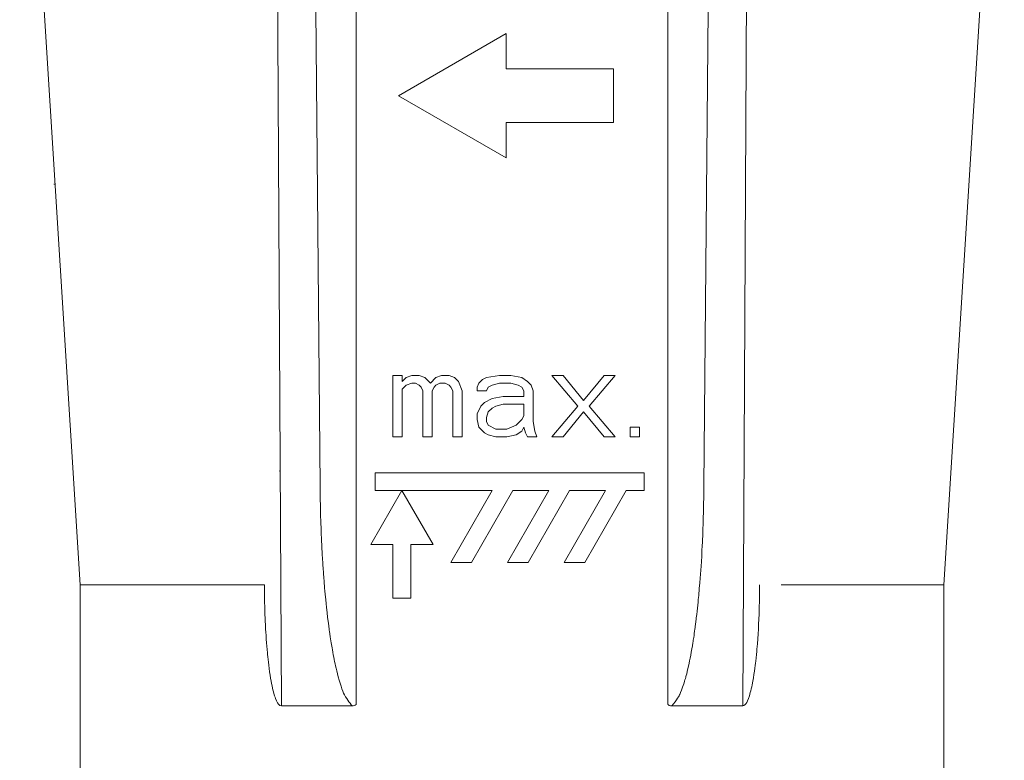
# Model space of a CAD drawing. Extents: x 216 to 4908, y 84 to 3384.
# Drawn here: x 1169 to 1224, y 2764 to 2805 of the extents above; entities that cross this region are included whole.
import ezdxf

# ---------------------------------------------------------------- set-up
doc = ezdxf.new("R2010")
doc.units = 0
doc.header["$LTSCALE"] = 48
doc.header["$MEASUREMENT"] = 0
doc.layers.get('0').update_dxf_attribs({"linetype": 'CONTINUOUS'})

msp = doc.modelspace()

# ---------------------------------------------------------------- linework, layer by layer
at = {"lineweight": 15}
for points, knots in [([(1168.771, 2830.131), (1168.771, 2829.125), (1168.771, 2828.501), (1168.771, 2827.877), (1168.771, 2827.877), (1168.775, 2827.7), (1168.777, 2827.521), (1168.779, 2827.343), (1168.779, 2827.343), (1168.786, 2827.166), (1168.795, 2826.987), (1168.802, 2826.81), (1168.802, 2826.81), (1168.802, 2826.81), (1172.14, 2773.474), (1172.14, 2773.474)], [0, 0, 0, 0, 0.2, 0.2, 0.2, 0.2, 0.4, 0.4, 0.4, 0.4, 0.6, 0.6, 0.6, 0.6, 1, 1, 1, 1]), ([(1211.175, 2773.474), (1214.195, 2773.474), (1217.216, 2773.474), (1220.235, 2773.474), (1220.235, 2773.474), (1220.235, 2773.474), (1223.572, 2826.81), (1223.572, 2826.81), (1223.572, 2826.81), (1223.58, 2826.987), (1223.587, 2827.166), (1223.595, 2827.343), (1223.595, 2827.343), (1223.598, 2827.521), (1223.6, 2827.7), (1223.602, 2827.877), (1223.602, 2827.877), (1223.602, 2828.501), (1223.602, 2829.125), (1223.602, 2830.131)], [0, 0, 0, 0, 0.166667, 0.166667, 0.166667, 0.166667, 0.333333, 0.333333, 0.333333, 0.333333, 0.5, 0.5, 0.5, 0.5, 0.666667, 0.666667, 0.666667, 0.666667, 1, 1, 1, 1]), ([(1211.175, 2773.474), (1214.195, 2773.474), (1217.216, 2773.474), (1220.235, 2773.474), (1220.235, 2773.474), (1220.235, 2773.474), (1223.572, 2826.81), (1223.572, 2826.81), (1223.572, 2826.81), (1223.58, 2826.987), (1223.587, 2827.166), (1223.595, 2827.343), (1223.595, 2827.343), (1223.598, 2827.521), (1223.6, 2827.7), (1223.602, 2827.877), (1223.602, 2827.877), (1223.602, 2828.501), (1223.602, 2829.125), (1223.602, 2830.131)], [0, 0, 0, 0, 0.166667, 0.166667, 0.166667, 0.166667, 0.333333, 0.333333, 0.333333, 0.333333, 0.5, 0.5, 0.5, 0.5, 0.666667, 0.666667, 0.666667, 0.666667, 1, 1, 1, 1]), ([(1168.771, 2829.749), (1168.771, 2829.125), (1168.771, 2828.501), (1168.771, 2827.877), (1168.771, 2827.877), (1168.775, 2827.7), (1168.777, 2827.521), (1168.779, 2827.343), (1168.779, 2827.343), (1168.786, 2827.166), (1168.795, 2826.987), (1168.802, 2826.81), (1168.802, 2826.81), (1168.802, 2826.81), (1172.14, 2773.474), (1172.14, 2773.474)], [0, 0, 0, 0, 0.2, 0.2, 0.2, 0.2, 0.4, 0.4, 0.4, 0.4, 0.6, 0.6, 0.6, 0.6, 1, 1, 1, 1]), ([(1182.396, 2773.474), (1179.376, 2773.474), (1175.16, 2773.474), (1172.14, 2773.474), (1172.14, 2773.474), (1172.14, 2765.138), (1172.14, 2756.801), (1172.14, 2748.464), (1172.14, 2748.464), (1172.941, 2748.464), (1173.742, 2748.464), (1174.543, 2748.464)], [0, 0, 0, 0, 0.25, 0.25, 0.25, 0.25, 0.5, 0.5, 0.5, 0.5, 1, 1, 1, 1])]:
    msp.add_open_spline(points, degree=3, knots=knots, dxfattribs=at)
at = {"lineweight": 9}
for points in [[(1185.073, 2825.907), (1185.073, 2825.907), (1185.497, 2778.971), (1185.497, 2778.971)], [(1185.073, 2825.907), (1185.073, 2825.907), (1185.497, 2778.971), (1185.497, 2778.971)], [(1207.3, 2825.907), (1207.3, 2825.907), (1206.878, 2778.971), (1206.878, 2778.971)], [(1207.3, 2825.907), (1207.3, 2825.907), (1206.878, 2778.971), (1206.878, 2778.971)], [(1183.039, 2824.444), (1183.039, 2824.444), (1183.342, 2766.742), (1183.342, 2766.742)], [(1183.039, 2824.444), (1183.039, 2824.444), (1183.342, 2766.742), (1183.342, 2766.742)], [(1209.334, 2824.444), (1209.334, 2824.444), (1209.033, 2766.742), (1209.033, 2766.742)], [(1209.334, 2824.444), (1209.334, 2824.444), (1209.033, 2766.742), (1209.033, 2766.742)], [(1187.5, 2766.821), (1187.5, 2766.821), (1187.5, 2823.225), (1187.5, 2823.225)], [(1187.5, 2766.821), (1187.5, 2766.821), (1187.5, 2823.225), (1187.5, 2823.225)], [(1204.874, 2766.821), (1204.874, 2766.821), (1204.874, 2823.225), (1204.874, 2823.225)], [(1204.874, 2766.821), (1204.874, 2766.821), (1204.874, 2823.225), (1204.874, 2823.225)], [(1189.861, 2800.702), (1189.861, 2800.702), (1195.854, 2804.162), (1195.854, 2804.162)], [(1195.854, 2804.162), (1195.854, 2804.162), (1189.861, 2800.702), (1189.861, 2800.702)], [(1195.854, 2804.162), (1195.854, 2804.162), (1195.854, 2802.199), (1195.854, 2802.199)], [(1195.854, 2802.199), (1195.854, 2802.199), (1195.854, 2804.162), (1195.854, 2804.162)], [(1195.854, 2802.199), (1195.854, 2802.199), (1201.847, 2802.199), (1201.847, 2802.199)], [(1195.854, 2802.199), (1195.854, 2802.199), (1201.847, 2802.199), (1201.847, 2802.199)], [(1201.847, 2802.199), (1201.847, 2802.199), (1201.847, 2799.202), (1201.847, 2799.202)], [(1201.847, 2799.202), (1201.847, 2799.202), (1201.847, 2802.199), (1201.847, 2802.199)], [(1195.854, 2797.24), (1195.854, 2797.24), (1189.861, 2800.702), (1189.861, 2800.702)], [(1195.854, 2797.24), (1195.854, 2797.24), (1189.861, 2800.702), (1189.861, 2800.702)], [(1195.854, 2799.202), (1195.854, 2799.202), (1195.854, 2797.24), (1195.854, 2797.24)], [(1201.847, 2799.202), (1201.847, 2799.202), (1195.854, 2799.202), (1195.854, 2799.202)], [(1195.854, 2799.202), (1195.854, 2799.202), (1195.854, 2797.24), (1195.854, 2797.24)], [(1201.847, 2799.202), (1201.847, 2799.202), (1195.854, 2799.202), (1195.854, 2799.202)], [(1170.697, 2795.757), (1170.697, 2795.757), (1170.695, 2795.789), (1170.695, 2795.789)], [(1170.697, 2795.757), (1170.697, 2795.757), (1170.695, 2795.789), (1170.695, 2795.789)], [(1189.558, 2785.123), (1189.558, 2785.123), (1190.078, 2785.123), (1190.078, 2785.123)], [(1189.558, 2781.722), (1189.558, 2781.722), (1189.558, 2785.123), (1189.558, 2785.123)], [(1189.558, 2785.123), (1189.558, 2785.123), (1189.558, 2781.722), (1189.558, 2781.722)], [(1190.078, 2785.123), (1190.078, 2785.123), (1189.558, 2785.123), (1189.558, 2785.123)], [(1190.078, 2785.123), (1190.078, 2785.123), (1190.078, 2784.803), (1190.078, 2784.803)], [(1190.078, 2784.803), (1190.078, 2784.803), (1190.078, 2785.123), (1190.078, 2785.123)], [(1190.078, 2784.803), (1190.078, 2784.803), (1190.286, 2785.015), (1190.286, 2785.015)], [(1190.078, 2784.803), (1190.078, 2784.803), (1190.286, 2785.015), (1190.286, 2785.015)], [(1190.286, 2785.015), (1190.286, 2785.015), (1190.6, 2785.123), (1190.6, 2785.123)], [(1190.6, 2785.123), (1190.6, 2785.123), (1190.286, 2785.015), (1190.286, 2785.015)], [(1190.6, 2785.123), (1190.6, 2785.123), (1191.016, 2785.123), (1191.016, 2785.123)], [(1191.016, 2785.123), (1191.016, 2785.123), (1190.6, 2785.123), (1190.6, 2785.123)], [(1191.328, 2785.015), (1191.328, 2785.015), (1191.016, 2785.123), (1191.016, 2785.123)], [(1191.328, 2785.015), (1191.328, 2785.015), (1191.016, 2785.123), (1191.016, 2785.123)], [(1191.64, 2784.697), (1191.64, 2784.697), (1191.328, 2785.015), (1191.328, 2785.015)], [(1191.328, 2785.015), (1191.328, 2785.015), (1191.64, 2784.697), (1191.64, 2784.697)], [(1191.952, 2785.015), (1191.952, 2785.015), (1191.64, 2784.697), (1191.64, 2784.697)], [(1191.64, 2784.697), (1191.64, 2784.697), (1191.952, 2785.015), (1191.952, 2785.015)], [(1192.264, 2785.123), (1192.264, 2785.123), (1191.952, 2785.015), (1191.952, 2785.015)], [(1191.952, 2785.015), (1191.952, 2785.015), (1192.264, 2785.123), (1192.264, 2785.123)], [(1192.68, 2785.123), (1192.68, 2785.123), (1192.264, 2785.123), (1192.264, 2785.123)], [(1192.68, 2785.123), (1192.68, 2785.123), (1192.264, 2785.123), (1192.264, 2785.123)], [(1192.68, 2785.123), (1192.68, 2785.123), (1192.992, 2785.015), (1192.992, 2785.015)], [(1192.992, 2785.015), (1192.992, 2785.015), (1192.68, 2785.123), (1192.68, 2785.123)], [(1192.992, 2785.015), (1192.992, 2785.015), (1193.2, 2784.803), (1193.2, 2784.803)], [(1192.992, 2785.015), (1192.992, 2785.015), (1193.2, 2784.803), (1193.2, 2784.803)], [(1194.345, 2784.697), (1194.345, 2784.697), (1194.553, 2784.909), (1194.553, 2784.909)], [(1194.553, 2784.909), (1194.553, 2784.909), (1194.345, 2784.697), (1194.345, 2784.697)], [(1194.761, 2785.015), (1194.761, 2785.015), (1194.553, 2784.909), (1194.553, 2784.909)], [(1194.761, 2785.015), (1194.761, 2785.015), (1194.553, 2784.909), (1194.553, 2784.909)], [(1195.489, 2785.123), (1195.489, 2785.123), (1194.761, 2785.015), (1194.761, 2785.015)], [(1194.761, 2785.015), (1194.761, 2785.015), (1195.489, 2785.123), (1195.489, 2785.123)], [(1195.489, 2785.123), (1195.489, 2785.123), (1196.113, 2785.123), (1196.113, 2785.123)], [(1196.113, 2785.123), (1196.113, 2785.123), (1195.489, 2785.123), (1195.489, 2785.123)], [(1196.113, 2785.123), (1196.113, 2785.123), (1196.737, 2785.015), (1196.737, 2785.015)], [(1196.113, 2785.123), (1196.113, 2785.123), (1196.737, 2785.015), (1196.737, 2785.015)], [(1197.051, 2784.803), (1197.051, 2784.803), (1196.737, 2785.015), (1196.737, 2785.015)], [(1197.051, 2784.803), (1197.051, 2784.803), (1196.737, 2785.015), (1196.737, 2785.015)], [(1198.403, 2785.123), (1198.403, 2785.123), (1199.027, 2785.123), (1199.027, 2785.123)], [(1199.859, 2783.421), (1199.859, 2783.421), (1198.403, 2785.123), (1198.403, 2785.123)], [(1198.403, 2785.123), (1198.403, 2785.123), (1199.859, 2783.421), (1199.859, 2783.421)], [(1198.403, 2785.123), (1198.403, 2785.123), (1199.027, 2785.123), (1199.027, 2785.123)], [(1200.171, 2783.741), (1200.171, 2783.741), (1199.027, 2785.123), (1199.027, 2785.123)], [(1199.027, 2785.123), (1199.027, 2785.123), (1200.171, 2783.741), (1200.171, 2783.741)], [(1201.317, 2785.123), (1201.317, 2785.123), (1200.171, 2783.741), (1200.171, 2783.741)], [(1200.171, 2783.741), (1200.171, 2783.741), (1201.317, 2785.123), (1201.317, 2785.123)], [(1200.485, 2783.421), (1200.485, 2783.421), (1201.94, 2785.123), (1201.94, 2785.123)], [(1200.485, 2783.421), (1200.485, 2783.421), (1201.94, 2785.123), (1201.94, 2785.123)], [(1201.317, 2785.123), (1201.317, 2785.123), (1201.94, 2785.123), (1201.94, 2785.123)], [(1201.94, 2785.123), (1201.94, 2785.123), (1201.317, 2785.123), (1201.317, 2785.123)], [(1190.286, 2784.591), (1190.286, 2784.591), (1190.078, 2784.379), (1190.078, 2784.379)], [(1190.078, 2784.379), (1190.078, 2784.379), (1190.286, 2784.591), (1190.286, 2784.591)], [(1190.078, 2784.379), (1190.078, 2784.379), (1190.078, 2781.722), (1190.078, 2781.722)], [(1190.078, 2781.722), (1190.078, 2781.722), (1190.078, 2784.379), (1190.078, 2784.379)], [(1190.286, 2784.591), (1190.286, 2784.591), (1190.6, 2784.697), (1190.6, 2784.697)], [(1190.286, 2784.591), (1190.286, 2784.591), (1190.6, 2784.697), (1190.6, 2784.697)], [(1190.6, 2784.697), (1190.6, 2784.697), (1190.808, 2784.697), (1190.808, 2784.697)], [(1190.808, 2784.697), (1190.808, 2784.697), (1190.6, 2784.697), (1190.6, 2784.697)], [(1190.808, 2784.697), (1190.808, 2784.697), (1191.016, 2784.591), (1191.016, 2784.591)], [(1191.016, 2784.591), (1191.016, 2784.591), (1190.808, 2784.697), (1190.808, 2784.697)], [(1191.12, 2784.485), (1191.12, 2784.485), (1191.016, 2784.591), (1191.016, 2784.591)], [(1191.12, 2784.485), (1191.12, 2784.485), (1191.016, 2784.591), (1191.016, 2784.591)], [(1191.12, 2784.485), (1191.12, 2784.485), (1191.224, 2784.271), (1191.224, 2784.271)], [(1191.224, 2784.271), (1191.224, 2784.271), (1191.12, 2784.485), (1191.12, 2784.485)], [(1191.848, 2784.485), (1191.848, 2784.485), (1191.744, 2784.271), (1191.744, 2784.271)], [(1191.848, 2784.485), (1191.848, 2784.485), (1191.744, 2784.271), (1191.744, 2784.271)], [(1191.952, 2784.591), (1191.952, 2784.591), (1191.848, 2784.485), (1191.848, 2784.485)], [(1191.848, 2784.485), (1191.848, 2784.485), (1191.952, 2784.591), (1191.952, 2784.591)], [(1192.16, 2784.697), (1192.16, 2784.697), (1191.952, 2784.591), (1191.952, 2784.591)], [(1191.952, 2784.591), (1191.952, 2784.591), (1192.16, 2784.697), (1192.16, 2784.697)], [(1192.472, 2784.697), (1192.472, 2784.697), (1192.16, 2784.697), (1192.16, 2784.697)], [(1192.16, 2784.697), (1192.16, 2784.697), (1192.472, 2784.697), (1192.472, 2784.697)], [(1192.68, 2784.591), (1192.68, 2784.591), (1192.472, 2784.697), (1192.472, 2784.697)], [(1192.472, 2784.697), (1192.472, 2784.697), (1192.68, 2784.591), (1192.68, 2784.591)], [(1192.68, 2784.591), (1192.68, 2784.591), (1192.784, 2784.485), (1192.784, 2784.485)], [(1192.68, 2784.591), (1192.68, 2784.591), (1192.784, 2784.485), (1192.784, 2784.485)], [(1192.888, 2784.271), (1192.888, 2784.271), (1192.784, 2784.485), (1192.784, 2784.485)], [(1192.888, 2784.271), (1192.888, 2784.271), (1192.784, 2784.485), (1192.784, 2784.485)], [(1193.408, 2784.271), (1193.408, 2784.271), (1193.2, 2784.803), (1193.2, 2784.803)], [(1193.408, 2784.271), (1193.408, 2784.271), (1193.2, 2784.803), (1193.2, 2784.803)], [(1194.345, 2784.697), (1194.345, 2784.697), (1194.241, 2784.485), (1194.241, 2784.485)], [(1194.241, 2784.485), (1194.241, 2784.485), (1194.345, 2784.697), (1194.345, 2784.697)], [(1194.241, 2784.271), (1194.241, 2784.271), (1194.241, 2784.485), (1194.241, 2784.485)], [(1194.241, 2784.271), (1194.241, 2784.271), (1194.241, 2784.485), (1194.241, 2784.485)], [(1194.865, 2784.485), (1194.865, 2784.485), (1194.761, 2784.271), (1194.761, 2784.271)], [(1194.865, 2784.485), (1194.865, 2784.485), (1194.761, 2784.271), (1194.761, 2784.271)], [(1194.865, 2784.485), (1194.865, 2784.485), (1195.073, 2784.591), (1195.073, 2784.591)], [(1195.073, 2784.591), (1195.073, 2784.591), (1194.865, 2784.485), (1194.865, 2784.485)], [(1195.073, 2784.591), (1195.073, 2784.591), (1195.489, 2784.697), (1195.489, 2784.697)], [(1195.073, 2784.591), (1195.073, 2784.591), (1195.489, 2784.697), (1195.489, 2784.697)], [(1195.489, 2784.697), (1195.489, 2784.697), (1196.113, 2784.697), (1196.113, 2784.697)], [(1195.489, 2784.697), (1195.489, 2784.697), (1196.113, 2784.697), (1196.113, 2784.697)], [(1196.529, 2784.591), (1196.529, 2784.591), (1196.113, 2784.697), (1196.113, 2784.697)], [(1196.529, 2784.591), (1196.529, 2784.591), (1196.113, 2784.697), (1196.113, 2784.697)], [(1196.737, 2784.485), (1196.737, 2784.485), (1196.529, 2784.591), (1196.529, 2784.591)], [(1196.529, 2784.591), (1196.529, 2784.591), (1196.737, 2784.485), (1196.737, 2784.485)], [(1196.737, 2784.485), (1196.737, 2784.485), (1196.841, 2784.271), (1196.841, 2784.271)], [(1196.841, 2784.271), (1196.841, 2784.271), (1196.737, 2784.485), (1196.737, 2784.485)], [(1197.259, 2784.591), (1197.259, 2784.591), (1197.051, 2784.803), (1197.051, 2784.803)], [(1197.259, 2784.591), (1197.259, 2784.591), (1197.051, 2784.803), (1197.051, 2784.803)], [(1197.259, 2784.591), (1197.259, 2784.591), (1197.363, 2784.271), (1197.363, 2784.271)], [(1197.363, 2784.271), (1197.363, 2784.271), (1197.259, 2784.591), (1197.259, 2784.591)], [(1191.224, 2784.271), (1191.224, 2784.271), (1191.224, 2781.722), (1191.224, 2781.722)], [(1191.224, 2781.722), (1191.224, 2781.722), (1191.224, 2784.271), (1191.224, 2784.271)], [(1191.744, 2784.271), (1191.744, 2784.271), (1191.744, 2781.722), (1191.744, 2781.722)], [(1191.744, 2784.271), (1191.744, 2784.271), (1191.744, 2781.722), (1191.744, 2781.722)], [(1192.888, 2781.722), (1192.888, 2781.722), (1192.888, 2784.271), (1192.888, 2784.271)], [(1192.888, 2781.722), (1192.888, 2781.722), (1192.888, 2784.271), (1192.888, 2784.271)], [(1193.408, 2784.271), (1193.408, 2784.271), (1193.408, 2781.722), (1193.408, 2781.722)], [(1193.408, 2781.722), (1193.408, 2781.722), (1193.408, 2784.271), (1193.408, 2784.271)], [(1194.761, 2784.271), (1194.761, 2784.271), (1194.241, 2784.271), (1194.241, 2784.271)], [(1194.241, 2784.271), (1194.241, 2784.271), (1194.761, 2784.271), (1194.761, 2784.271)], [(1195.073, 2783.847), (1195.073, 2783.847), (1194.657, 2783.635), (1194.657, 2783.635)], [(1195.073, 2783.847), (1195.073, 2783.847), (1194.657, 2783.635), (1194.657, 2783.635)], [(1195.073, 2783.847), (1195.073, 2783.847), (1195.697, 2783.953), (1195.697, 2783.953)], [(1195.697, 2783.953), (1195.697, 2783.953), (1195.073, 2783.847), (1195.073, 2783.847)], [(1196.841, 2783.953), (1196.841, 2783.953), (1195.697, 2783.953), (1195.697, 2783.953)], [(1195.697, 2783.953), (1195.697, 2783.953), (1196.841, 2783.953), (1196.841, 2783.953)], [(1196.841, 2784.271), (1196.841, 2784.271), (1196.841, 2783.953), (1196.841, 2783.953)], [(1196.841, 2783.953), (1196.841, 2783.953), (1196.841, 2784.271), (1196.841, 2784.271)], [(1197.363, 2782.571), (1197.363, 2782.571), (1197.363, 2784.271), (1197.363, 2784.271)], [(1197.363, 2782.571), (1197.363, 2782.571), (1197.363, 2784.271), (1197.363, 2784.271)], [(1194.449, 2783.421), (1194.449, 2783.421), (1194.241, 2782.997), (1194.241, 2782.997)], [(1194.449, 2783.421), (1194.449, 2783.421), (1194.241, 2782.997), (1194.241, 2782.997)], [(1194.657, 2783.635), (1194.657, 2783.635), (1194.449, 2783.421), (1194.449, 2783.421)], [(1194.449, 2783.421), (1194.449, 2783.421), (1194.657, 2783.635), (1194.657, 2783.635)], [(1194.865, 2783.103), (1194.865, 2783.103), (1195.073, 2783.315), (1195.073, 2783.315)], [(1194.865, 2783.103), (1194.865, 2783.103), (1195.073, 2783.315), (1195.073, 2783.315)], [(1195.073, 2783.315), (1195.073, 2783.315), (1195.281, 2783.421), (1195.281, 2783.421)], [(1195.073, 2783.315), (1195.073, 2783.315), (1195.281, 2783.421), (1195.281, 2783.421)], [(1195.697, 2783.529), (1195.697, 2783.529), (1195.281, 2783.421), (1195.281, 2783.421)], [(1195.281, 2783.421), (1195.281, 2783.421), (1195.697, 2783.529), (1195.697, 2783.529)], [(1196.841, 2783.529), (1196.841, 2783.529), (1195.697, 2783.529), (1195.697, 2783.529)], [(1195.697, 2783.529), (1195.697, 2783.529), (1196.841, 2783.529), (1196.841, 2783.529)], [(1196.841, 2783.529), (1196.841, 2783.529), (1196.841, 2782.891), (1196.841, 2782.891)], [(1196.841, 2782.891), (1196.841, 2782.891), (1196.841, 2783.529), (1196.841, 2783.529)], [(1199.859, 2783.421), (1199.859, 2783.421), (1198.403, 2781.722), (1198.403, 2781.722)], [(1199.859, 2783.421), (1199.859, 2783.421), (1198.403, 2781.722), (1198.403, 2781.722)], [(1201.94, 2781.722), (1201.94, 2781.722), (1200.485, 2783.421), (1200.485, 2783.421)], [(1201.94, 2781.722), (1201.94, 2781.722), (1200.485, 2783.421), (1200.485, 2783.421)], [(1194.241, 2782.997), (1194.241, 2782.997), (1194.241, 2782.677), (1194.241, 2782.677)], [(1194.241, 2782.997), (1194.241, 2782.997), (1194.241, 2782.677), (1194.241, 2782.677)], [(1194.761, 2782.785), (1194.761, 2782.785), (1194.865, 2783.103), (1194.865, 2783.103)], [(1194.761, 2782.785), (1194.761, 2782.785), (1194.865, 2783.103), (1194.865, 2783.103)], [(1194.761, 2782.571), (1194.761, 2782.571), (1194.761, 2782.785), (1194.761, 2782.785)], [(1194.761, 2782.571), (1194.761, 2782.571), (1194.761, 2782.785), (1194.761, 2782.785)], [(1196.841, 2782.891), (1196.841, 2782.891), (1196.737, 2782.677), (1196.737, 2782.677)], [(1196.737, 2782.677), (1196.737, 2782.677), (1196.841, 2782.891), (1196.841, 2782.891)], [(1199.027, 2781.722), (1199.027, 2781.722), (1200.171, 2783.103), (1200.171, 2783.103)], [(1200.171, 2783.103), (1200.171, 2783.103), (1199.027, 2781.722), (1199.027, 2781.722)], [(1200.171, 2783.103), (1200.171, 2783.103), (1201.317, 2781.722), (1201.317, 2781.722)], [(1200.171, 2783.103), (1200.171, 2783.103), (1201.317, 2781.722), (1201.317, 2781.722)], [(1194.241, 2782.677), (1194.241, 2782.677), (1194.345, 2782.254), (1194.345, 2782.254)], [(1194.345, 2782.254), (1194.345, 2782.254), (1194.241, 2782.677), (1194.241, 2782.677)], [(1194.345, 2782.254), (1194.345, 2782.254), (1194.657, 2781.934), (1194.657, 2781.934)], [(1194.345, 2782.254), (1194.345, 2782.254), (1194.657, 2781.934), (1194.657, 2781.934)], [(1194.865, 2782.359), (1194.865, 2782.359), (1194.761, 2782.571), (1194.761, 2782.571)], [(1194.865, 2782.359), (1194.865, 2782.359), (1194.761, 2782.571), (1194.761, 2782.571)], [(1195.281, 2782.147), (1195.281, 2782.147), (1194.865, 2782.359), (1194.865, 2782.359)], [(1194.865, 2782.359), (1194.865, 2782.359), (1195.281, 2782.147), (1195.281, 2782.147)], [(1195.905, 2782.147), (1195.905, 2782.147), (1195.281, 2782.147), (1195.281, 2782.147)], [(1195.281, 2782.147), (1195.281, 2782.147), (1195.905, 2782.147), (1195.905, 2782.147)], [(1196.425, 2782.359), (1196.425, 2782.359), (1195.905, 2782.147), (1195.905, 2782.147)], [(1195.905, 2782.147), (1195.905, 2782.147), (1196.425, 2782.359), (1196.425, 2782.359)], [(1196.737, 2782.677), (1196.737, 2782.677), (1196.425, 2782.359), (1196.425, 2782.359)], [(1196.737, 2782.677), (1196.737, 2782.677), (1196.425, 2782.359), (1196.425, 2782.359)], [(1196.737, 2782.042), (1196.737, 2782.042), (1196.841, 2782.254), (1196.841, 2782.254)], [(1196.737, 2782.042), (1196.737, 2782.042), (1196.841, 2782.254), (1196.841, 2782.254)], [(1196.945, 2781.934), (1196.945, 2781.934), (1196.841, 2782.254), (1196.841, 2782.254)], [(1196.945, 2781.934), (1196.945, 2781.934), (1196.841, 2782.254), (1196.841, 2782.254)], [(1197.363, 2782.571), (1197.363, 2782.571), (1197.467, 2782.042), (1197.467, 2782.042)], [(1197.467, 2782.042), (1197.467, 2782.042), (1197.363, 2782.571), (1197.363, 2782.571)], [(1202.772, 2782.254), (1202.772, 2782.254), (1203.292, 2782.254), (1203.292, 2782.254)], [(1202.772, 2781.722), (1202.772, 2781.722), (1202.772, 2782.254), (1202.772, 2782.254)], [(1202.772, 2781.722), (1202.772, 2781.722), (1202.772, 2782.254), (1202.772, 2782.254)], [(1203.292, 2782.254), (1203.292, 2782.254), (1202.772, 2782.254), (1202.772, 2782.254)], [(1203.292, 2781.722), (1203.292, 2781.722), (1203.292, 2782.254), (1203.292, 2782.254)], [(1203.292, 2782.254), (1203.292, 2782.254), (1203.292, 2781.722), (1203.292, 2781.722)], [(1190.078, 2781.722), (1190.078, 2781.722), (1189.558, 2781.722), (1189.558, 2781.722)], [(1189.558, 2781.722), (1189.558, 2781.722), (1190.078, 2781.722), (1190.078, 2781.722)], [(1191.744, 2781.722), (1191.744, 2781.722), (1191.224, 2781.722), (1191.224, 2781.722)], [(1191.224, 2781.722), (1191.224, 2781.722), (1191.744, 2781.722), (1191.744, 2781.722)], [(1192.888, 2781.722), (1192.888, 2781.722), (1193.408, 2781.722), (1193.408, 2781.722)], [(1193.408, 2781.722), (1193.408, 2781.722), (1192.888, 2781.722), (1192.888, 2781.722)], [(1194.657, 2781.934), (1194.657, 2781.934), (1194.865, 2781.827), (1194.865, 2781.827)], [(1194.657, 2781.934), (1194.657, 2781.934), (1194.865, 2781.827), (1194.865, 2781.827)], [(1194.865, 2781.827), (1194.865, 2781.827), (1195.281, 2781.722), (1195.281, 2781.722)], [(1195.281, 2781.722), (1195.281, 2781.722), (1194.865, 2781.827), (1194.865, 2781.827)], [(1195.281, 2781.722), (1195.281, 2781.722), (1195.905, 2781.722), (1195.905, 2781.722)], [(1195.905, 2781.722), (1195.905, 2781.722), (1195.281, 2781.722), (1195.281, 2781.722)], [(1196.425, 2781.827), (1196.425, 2781.827), (1195.905, 2781.722), (1195.905, 2781.722)], [(1196.425, 2781.827), (1196.425, 2781.827), (1195.905, 2781.722), (1195.905, 2781.722)], [(1196.425, 2781.827), (1196.425, 2781.827), (1196.737, 2782.042), (1196.737, 2782.042)], [(1196.737, 2782.042), (1196.737, 2782.042), (1196.425, 2781.827), (1196.425, 2781.827)], [(1197.051, 2781.722), (1197.051, 2781.722), (1196.945, 2781.934), (1196.945, 2781.934)], [(1197.051, 2781.722), (1197.051, 2781.722), (1196.945, 2781.934), (1196.945, 2781.934)], [(1197.571, 2781.722), (1197.571, 2781.722), (1197.051, 2781.722), (1197.051, 2781.722)], [(1197.051, 2781.722), (1197.051, 2781.722), (1197.571, 2781.722), (1197.571, 2781.722)], [(1197.467, 2782.042), (1197.467, 2782.042), (1197.571, 2781.722), (1197.571, 2781.722)], [(1197.571, 2781.722), (1197.571, 2781.722), (1197.467, 2782.042), (1197.467, 2782.042)], [(1199.027, 2781.722), (1199.027, 2781.722), (1198.403, 2781.722), (1198.403, 2781.722)], [(1199.027, 2781.722), (1199.027, 2781.722), (1198.403, 2781.722), (1198.403, 2781.722)], [(1201.317, 2781.722), (1201.317, 2781.722), (1201.94, 2781.722), (1201.94, 2781.722)], [(1201.94, 2781.722), (1201.94, 2781.722), (1201.317, 2781.722), (1201.317, 2781.722)], [(1202.772, 2781.722), (1202.772, 2781.722), (1203.292, 2781.722), (1203.292, 2781.722)], [(1203.292, 2781.722), (1203.292, 2781.722), (1202.772, 2781.722), (1202.772, 2781.722)], [(1183.267, 2779.792), (1183.267, 2779.792), (1183.267, 2779.836), (1183.267, 2779.836)], [(1188.56, 2779.723), (1188.56, 2779.723), (1203.543, 2779.723), (1203.543, 2779.723)], [(1188.56, 2778.726), (1188.56, 2778.726), (1188.56, 2779.723), (1188.56, 2779.723)], [(1203.543, 2779.723), (1203.543, 2779.723), (1188.56, 2779.723), (1188.56, 2779.723)], [(1188.56, 2778.726), (1188.56, 2778.726), (1188.56, 2779.723), (1188.56, 2779.723)], [(1203.543, 2778.726), (1203.543, 2778.726), (1203.543, 2779.723), (1203.543, 2779.723)], [(1203.543, 2778.726), (1203.543, 2778.726), (1203.543, 2779.723), (1203.543, 2779.723)], [(1190.058, 2778.726), (1190.058, 2778.726), (1188.328, 2775.728), (1188.328, 2775.728)], [(1188.328, 2775.728), (1188.328, 2775.728), (1190.058, 2778.726), (1190.058, 2778.726)], [(1195.088, 2778.726), (1195.088, 2778.726), (1188.56, 2778.726), (1188.56, 2778.726)], [(1188.56, 2778.726), (1188.56, 2778.726), (1195.088, 2778.726), (1195.088, 2778.726)], [(1190.058, 2778.726), (1190.058, 2778.726), (1191.788, 2775.728), (1191.788, 2775.728)], [(1191.788, 2775.728), (1191.788, 2775.728), (1190.058, 2778.726), (1190.058, 2778.726)], [(1192.781, 2774.73), (1192.781, 2774.73), (1195.088, 2778.726), (1195.088, 2778.726)], [(1195.088, 2778.726), (1195.088, 2778.726), (1192.781, 2774.73), (1192.781, 2774.73)], [(1196.241, 2778.726), (1196.241, 2778.726), (1193.936, 2774.73), (1193.936, 2774.73)], [(1193.936, 2774.73), (1193.936, 2774.73), (1196.241, 2778.726), (1196.241, 2778.726)], [(1195.933, 2774.73), (1195.933, 2774.73), (1198.239, 2778.726), (1198.239, 2778.726)], [(1198.239, 2778.726), (1198.239, 2778.726), (1195.933, 2774.73), (1195.933, 2774.73)], [(1198.239, 2778.726), (1198.239, 2778.726), (1196.241, 2778.726), (1196.241, 2778.726)], [(1198.239, 2778.726), (1198.239, 2778.726), (1196.241, 2778.726), (1196.241, 2778.726)], [(1199.393, 2778.726), (1199.393, 2778.726), (1197.085, 2774.73), (1197.085, 2774.73)], [(1197.085, 2774.73), (1197.085, 2774.73), (1199.393, 2778.726), (1199.393, 2778.726)], [(1201.391, 2778.726), (1201.391, 2778.726), (1199.083, 2774.73), (1199.083, 2774.73)], [(1199.083, 2774.73), (1199.083, 2774.73), (1201.391, 2778.726), (1201.391, 2778.726)], [(1201.391, 2778.726), (1201.391, 2778.726), (1199.393, 2778.726), (1199.393, 2778.726)], [(1201.391, 2778.726), (1201.391, 2778.726), (1199.393, 2778.726), (1199.393, 2778.726)], [(1200.237, 2774.73), (1200.237, 2774.73), (1202.544, 2778.726), (1202.544, 2778.726)], [(1202.544, 2778.726), (1202.544, 2778.726), (1200.237, 2774.73), (1200.237, 2774.73)], [(1202.544, 2778.726), (1202.544, 2778.726), (1203.543, 2778.726), (1203.543, 2778.726)], [(1203.543, 2778.726), (1203.543, 2778.726), (1202.544, 2778.726), (1202.544, 2778.726)], [(1189.558, 2775.728), (1189.558, 2775.728), (1188.328, 2775.728), (1188.328, 2775.728)], [(1188.328, 2775.728), (1188.328, 2775.728), (1189.558, 2775.728), (1189.558, 2775.728)], [(1189.558, 2775.728), (1189.558, 2775.728), (1189.558, 2772.732), (1189.558, 2772.732)], [(1189.558, 2775.728), (1189.558, 2775.728), (1189.558, 2772.732), (1189.558, 2772.732)], [(1190.558, 2775.728), (1190.558, 2775.728), (1191.788, 2775.728), (1191.788, 2775.728)], [(1190.558, 2772.732), (1190.558, 2772.732), (1190.558, 2775.728), (1190.558, 2775.728)], [(1190.558, 2775.728), (1190.558, 2775.728), (1191.788, 2775.728), (1191.788, 2775.728)], [(1190.558, 2775.728), (1190.558, 2775.728), (1190.558, 2772.732), (1190.558, 2772.732)], [(1193.936, 2774.73), (1193.936, 2774.73), (1192.781, 2774.73), (1192.781, 2774.73)], [(1192.781, 2774.73), (1192.781, 2774.73), (1193.936, 2774.73), (1193.936, 2774.73)], [(1195.933, 2774.73), (1195.933, 2774.73), (1197.085, 2774.73), (1197.085, 2774.73)], [(1195.933, 2774.73), (1195.933, 2774.73), (1197.085, 2774.73), (1197.085, 2774.73)], [(1199.083, 2774.73), (1199.083, 2774.73), (1200.237, 2774.73), (1200.237, 2774.73)], [(1199.083, 2774.73), (1199.083, 2774.73), (1200.237, 2774.73), (1200.237, 2774.73)], [(1172.14, 2748.464), (1172.14, 2748.464), (1172.14, 2773.474), (1172.14, 2773.474)], [(1182.396, 2773.474), (1182.396, 2773.474), (1182.396, 2773.265), (1182.396, 2773.265)], [(1209.978, 2773.474), (1209.978, 2773.474), (1209.977, 2773.252), (1209.977, 2773.252)], [(1220.235, 2773.474), (1220.235, 2773.474), (1220.235, 2764.98), (1220.235, 2764.98)], [(1220.235, 2748.464), (1220.235, 2748.464), (1220.235, 2773.474), (1220.235, 2773.474)], [(1189.558, 2772.732), (1189.558, 2772.732), (1190.558, 2772.732), (1190.558, 2772.732)], [(1189.558, 2772.732), (1189.558, 2772.732), (1190.558, 2772.732), (1190.558, 2772.732)], [(1187.28, 2766.742), (1187.38, 2766.742), (1187.458, 2766.776), (1187.5, 2766.821)], [(1205.094, 2766.742), (1204.961, 2766.742), (1204.894, 2766.8), (1204.874, 2766.821)], [(1183.342, 2766.742), (1183.342, 2766.742), (1187.28, 2766.742), (1187.28, 2766.742)], [(1185.31, 2766.742), (1185.31, 2766.742), (1187.28, 2766.742), (1187.28, 2766.742)], [(1209.033, 2766.742), (1209.033, 2766.742), (1205.094, 2766.742), (1205.094, 2766.742)]]:
    msp.add_open_spline(points, degree=3, dxfattribs=at)
for points, knots in [([(1185.497, 2778.971), (1185.499, 2778.777), (1185.516, 2777.806), (1185.54, 2777.029), (1185.54, 2777.029), (1185.555, 2776.516), (1185.566, 2776.258), (1185.57, 2776.172), (1185.57, 2776.172), (1185.578, 2775.999), (1185.586, 2775.81), (1185.613, 2775.31), (1185.613, 2775.31), (1185.624, 2775.086), (1185.649, 2774.672), (1185.666, 2774.45), (1185.666, 2774.45), (1185.74, 2773.427), (1185.726, 2773.577), (1185.786, 2772.947), (1185.786, 2772.947), (1185.815, 2772.637), (1185.877, 2771.94), (1186.003, 2771.015), (1186.003, 2771.015), (1186.011, 2770.956), (1186.026, 2770.854), (1186.065, 2770.59), (1186.065, 2770.59), (1186.115, 2770.249), (1186.144, 2770.08), (1186.204, 2769.74), (1186.204, 2769.74), (1186.281, 2769.317), (1186.327, 2769.107), (1186.423, 2768.689), (1186.423, 2768.689), (1186.517, 2768.286), (1186.7, 2767.692), (1186.812, 2767.458), (1186.812, 2767.458), (1186.947, 2767.181), (1187.138, 2766.913), (1187.28, 2766.742)], [0, 0, 0, 0, 0.083333, 0.083333, 0.083333, 0.083333, 0.166667, 0.166667, 0.166667, 0.166667, 0.25, 0.25, 0.25, 0.25, 0.333333, 0.333333, 0.333333, 0.333333, 0.416667, 0.416667, 0.416667, 0.416667, 0.5, 0.5, 0.5, 0.5, 0.583333, 0.583333, 0.583333, 0.583333, 0.666667, 0.666667, 0.666667, 0.666667, 0.75, 0.75, 0.75, 0.75, 0.833333, 0.833333, 0.833333, 0.833333, 1, 1, 1, 1]), ([(1206.878, 2778.971), (1206.869, 2778.355), (1206.876, 2778.859), (1206.86, 2778.037), (1206.86, 2778.037), (1206.858, 2777.96), (1206.848, 2777.567), (1206.839, 2777.251), (1206.839, 2777.251), (1206.806, 2776.101), (1206.807, 2776.181), (1206.767, 2775.385), (1206.767, 2775.385), (1206.762, 2775.293), (1206.758, 2775.229), (1206.75, 2775.073), (1206.75, 2775.073), (1206.699, 2774.187), (1206.681, 2774.029), (1206.583, 2772.887), (1206.583, 2772.887), (1206.562, 2772.639), (1206.509, 2772.14), (1206.45, 2771.643), (1206.45, 2771.643), (1206.434, 2771.518), (1206.419, 2771.395), (1206.412, 2771.334), (1206.412, 2771.334), (1206.403, 2771.264), (1206.383, 2771.11), (1206.371, 2771.023), (1206.371, 2771.023), (1206.349, 2770.846), (1206.328, 2770.707), (1206.306, 2770.559), (1206.306, 2770.559), (1206.288, 2770.443), (1206.272, 2770.344), (1206.258, 2770.253), (1206.258, 2770.253), (1206.192, 2769.841), (1206.078, 2769.245), (1206.028, 2769.024), (1206.028, 2769.024), (1205.891, 2768.413), (1205.863, 2768.339), (1205.842, 2768.264), (1205.842, 2768.264), (1205.816, 2768.173), (1205.778, 2768.054), (1205.748, 2767.965), (1205.748, 2767.965), (1205.664, 2767.705), (1205.593, 2767.505), (1205.529, 2767.383), (1205.529, 2767.383), (1205.506, 2767.343), (1205.365, 2767.062), (1205.094, 2766.742)], [0, 0, 0, 0, 0.0625, 0.0625, 0.0625, 0.0625, 0.125, 0.125, 0.125, 0.125, 0.1875, 0.1875, 0.1875, 0.1875, 0.25, 0.25, 0.25, 0.25, 0.3125, 0.3125, 0.3125, 0.3125, 0.375, 0.375, 0.375, 0.375, 0.4375, 0.4375, 0.4375, 0.4375, 0.5, 0.5, 0.5, 0.5, 0.5625, 0.5625, 0.5625, 0.5625, 0.625, 0.625, 0.625, 0.625, 0.6875, 0.6875, 0.6875, 0.6875, 0.75, 0.75, 0.75, 0.75, 0.8125, 0.8125, 0.8125, 0.8125, 0.875, 0.875, 0.875, 0.875, 1, 1, 1, 1]), ([(1183.342, 2766.742), (1183.238, 2766.769), (1183.136, 2766.857), (1183.068, 2767.035), (1183.068, 2767.035), (1182.98, 2767.27), (1183, 2767.189), (1182.93, 2767.432), (1182.93, 2767.432), (1182.855, 2767.693), (1182.795, 2767.959), (1182.718, 2768.458), (1182.718, 2768.458), (1182.641, 2768.955), (1182.59, 2769.456), (1182.566, 2769.706), (1182.566, 2769.706), (1182.526, 2770.126), (1182.479, 2770.817), (1182.46, 2771.17), (1182.46, 2771.17), (1182.406, 2772.208), (1182.398, 2773.02), (1182.396, 2773.474)], [0, 0, 0, 0, 0.142857, 0.142857, 0.142857, 0.142857, 0.285714, 0.285714, 0.285714, 0.285714, 0.428571, 0.428571, 0.428571, 0.428571, 0.571429, 0.571429, 0.571429, 0.571429, 0.714286, 0.714286, 0.714286, 0.714286, 1, 1, 1, 1]), ([(1209.978, 2773.474), (1209.977, 2773.329), (1209.975, 2773.047), (1209.97, 2772.806), (1209.97, 2772.806), (1209.964, 2772.472), (1209.964, 2772.472), (1209.954, 2772.136), (1209.954, 2772.136), (1209.93, 2771.38), (1209.893, 2770.663), (1209.827, 2769.908), (1209.827, 2769.908), (1209.814, 2769.762), (1209.787, 2769.48), (1209.759, 2769.242), (1209.759, 2769.242), (1209.73, 2768.976), (1209.666, 2768.443), (1209.56, 2767.917), (1209.56, 2767.917), (1209.534, 2767.786), (1209.495, 2767.612), (1209.459, 2767.484), (1209.459, 2767.484), (1209.313, 2766.954), (1209.203, 2766.79), (1209.033, 2766.742)], [0, 0, 0, 0, 0.125, 0.125, 0.125, 0.125, 0.25, 0.25, 0.25, 0.25, 0.375, 0.375, 0.375, 0.375, 0.5, 0.5, 0.5, 0.5, 0.625, 0.625, 0.625, 0.625, 0.75, 0.75, 0.75, 0.75, 1, 1, 1, 1])]:
    msp.add_open_spline(points, degree=3, knots=knots, dxfattribs=at)

doc.saveas('drawing.dxf')
